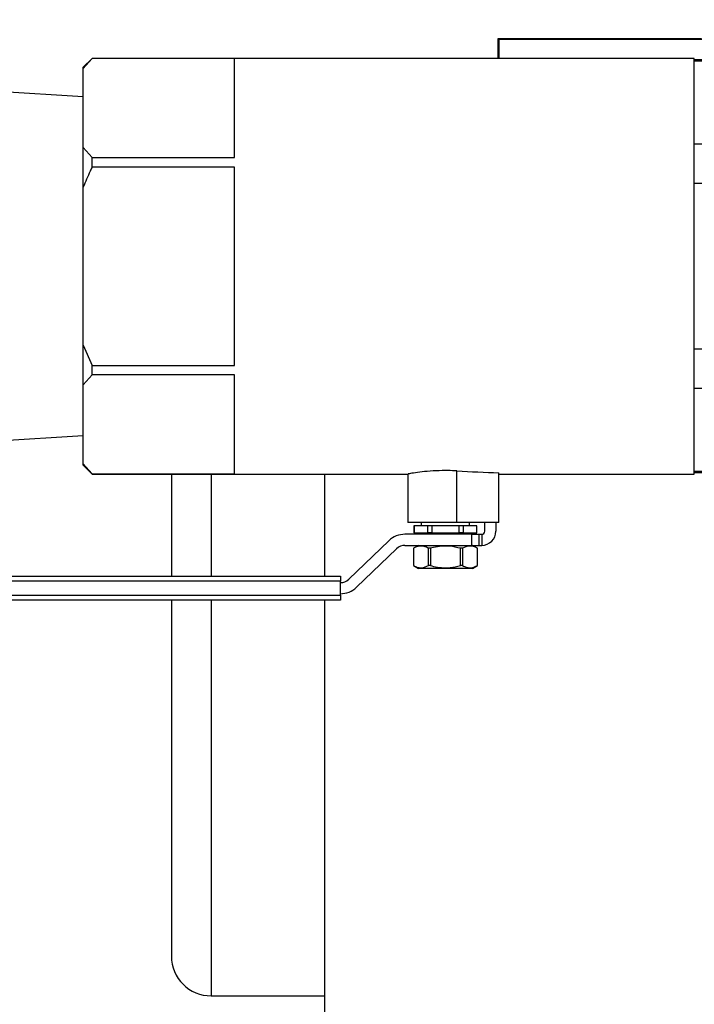
# Model space of a CAD drawing. Units: inches. Extents: x 0.1 to 16.9, y 0 to 10.9.
# Drawn here: x 7.3 to 7.9, y 8 to 8.8 of the extents above; entities that cross this region are included whole.
import ezdxf

# ---------------------------------------------------------------- set-up
doc = ezdxf.new("R2010")
doc.units = ezdxf.units.IN
doc.header["$MEASUREMENT"] = 0

msp = doc.modelspace()

# ---------------------------------------------------------------- hatches: boundary and pattern name
at = {"linetype": 'Continuous', "lineweight": 18}
h = msp.add_hatch(dxfattribs=at)
h.set_pattern_fill('ANSI38', angle=90, style=0)
edge = h.paths.add_edge_path(flags=0)
edge.add_arc((7.0422385, 9.4986613), 0.0083333, 90, 180)
edge.add_line((7.0339052, 9.4986613), (7.0339052, 9.4962447))
edge.add_line((7.0339052, 9.4962447), (7.0339052, 7.404578))
edge.add_line((7.0339052, 7.404578), (7.0339052, 7.4021613))
edge.add_arc((7.0422385, 7.4021613), 0.0083333, 180, 270)
edge.add_line((7.0422385, 7.393828), (7.0446552, 7.393828))
edge.add_line((7.0446552, 7.393828), (10.0714826, 7.393828))
edge.add_line((10.0714826, 7.393828), (10.0720719, 7.393828))
edge.add_arc((10.0720719, 7.4021613), 0.0083333, 270, 360)
edge.add_line((10.0804052, 7.4021613), (10.0804052, 7.4027506))
edge.add_line((10.0804052, 7.4027506), (10.0804052, 9.4980721))
edge.add_line((10.0804052, 9.4980721), (10.0804052, 9.4986613))
edge.add_arc((10.0720719, 9.4986613), 0.0083333, 0, 90)
edge.add_line((10.0720719, 9.5069947), (10.0714826, 9.5069947))
edge.add_line((10.0714826, 9.5069947), (9.7394168, 9.5069947))
edge.add_line((9.7394168, 9.5069947), (9.7394168, 9.4986613))
edge.add_line((9.7394168, 9.4986613), (10.0714826, 9.4986613))
edge.add_line((10.0714826, 9.4986613), (10.0720719, 9.4986613))
edge.add_line((10.0720719, 9.4986613), (10.0720719, 9.4980721))
edge.add_line((10.0720719, 9.4980721), (10.0720719, 7.4027506))
edge.add_line((10.0720719, 7.4027506), (10.0720719, 7.4021613))
edge.add_line((10.0720719, 7.4021613), (10.0714826, 7.4021613))
edge.add_line((10.0714826, 7.4021613), (7.0446552, 7.4021613))
edge.add_line((7.0446552, 7.4021613), (7.0422385, 7.4021613))
edge.add_line((7.0422385, 7.4021613), (7.0422385, 7.404578))
edge.add_line((7.0422385, 7.404578), (7.0422385, 9.4962447))
edge.add_line((7.0422385, 9.4962447), (7.0422385, 9.4986613))
edge.add_line((7.0422385, 9.4986613), (7.0446552, 9.4986613))
edge.add_line((7.0446552, 9.4986613), (7.3748936, 9.4986613))
edge.add_line((7.3748936, 9.4986613), (7.3748936, 9.5069947))
edge.add_line((7.3748936, 9.5069947), (7.0446552, 9.5069947))
edge.add_line((7.0446552, 9.5069947), (7.0422385, 9.5069947))
h = msp.add_hatch(dxfattribs=at)
h.set_pattern_fill('ANSI38', style=0)
edge = h.paths.add_edge_path(flags=0)
edge.add_line((7.2033219, 7.4944947), (7.3259052, 7.4944947))
edge.add_line((7.3259052, 7.4944947), (7.3259052, 7.502828))
edge.add_line((7.3259052, 7.502828), (7.2033219, 7.502828))
edge.add_arc((7.2033219, 7.492078), 0.01075, 90, 180)
edge.add_line((7.1925719, 7.492078), (7.1925719, 7.4344113))
edge.add_arc((7.1901552, 7.4344113), 0.0024167, 270, 360, ccw=False)
edge.add_line((7.1901552, 7.4319947), (7.0699885, 7.4319947))
edge.add_arc((7.0699885, 7.4344113), 0.0024167, 180, 270, ccw=False)
edge.add_line((7.0675719, 7.4344113), (7.0675719, 9.479578))
edge.add_arc((7.0699885, 9.479578), 0.0024167, 90, 180, ccw=False)
edge.add_line((7.0699885, 9.4819947), (7.3696778, 9.4819947))
edge.add_line((7.3696778, 9.4819947), (7.3696778, 9.490328))
edge.add_line((7.3696778, 9.490328), (7.0699885, 9.490328))
edge.add_arc((7.0699885, 9.479578), 0.01075, 90, 180)
edge.add_line((7.0592385, 9.479578), (7.0592385, 7.4344113))
edge.add_arc((7.0699885, 7.4344113), 0.01075, 180, 270)
edge.add_line((7.0699885, 7.4236613), (7.1901552, 7.4236613))
edge.add_arc((7.1901552, 7.4344113), 0.01075, 270, 360)
edge.add_line((7.2009052, 7.4344113), (7.2009052, 7.492078))
edge.add_arc((7.2033219, 7.492078), 0.0024167, 90, 180, ccw=False)

# ---------------------------------------------------------------- linework, layer by layer
at = {"color": 7, "linetype": 'Continuous', "lineweight": 25}
for p, q in [((7.7125719, 8.8161613), (7.8809052, 8.8161613)), ((7.7125719, 8.799703), (7.7125719, 8.8161613)), ((8.4061135, 8.815328), (7.7134052, 8.815328)), ((7.7134052, 8.799703), (7.7134052, 8.815328)), ((7.3769885, 8.799703), (7.3696552, 8.7923697)), ((7.3769885, 8.7996444), (7.3696552, 8.7912697)), ((7.8748635, 8.799703), (7.3769885, 8.799703)), ((7.3769885, 8.7996444), (7.3769885, 8.799703)), ((7.4946552, 8.7996444), (7.3769885, 8.7996444)), ((7.4946552, 8.7176235), (7.4946552, 8.7996444)), ((7.8748635, 8.455953), (7.8748635, 8.799703)), ((7.9672738, 8.7984009), (7.8748635, 8.7984009)), ((7.9672738, 8.7973536), (7.8748635, 8.7973536)), ((7.3696552, 8.7912697), (7.3696552, 8.7923697)), ((7.3696552, 8.7259982), (7.3696552, 8.7912697)), ((7.3696552, 8.767883), (7.2751802, 8.7736613)), ((7.3696552, 8.6930996), (7.3696552, 8.7259982)), ((7.3696552, 8.7259982), (7.3769885, 8.7176235)), ((7.8748635, 8.7289354), (7.9672738, 8.7289354)), ((7.3769885, 8.7098489), (7.3769885, 8.7176235)), ((7.3769885, 8.7176235), (7.4946552, 8.7176235)), ((7.4946552, 8.7098489), (7.3769885, 8.7098489)), ((7.4946552, 8.5458071), (7.4946552, 8.7098489)), ((7.3696552, 8.5625565), (7.3696552, 8.6930996)), ((7.9672738, 8.6962463), (7.8748635, 8.6962463)), ((7.3696552, 8.5625565), (7.3769885, 8.5458071)), ((7.3696552, 8.5296579), (7.3696552, 8.5625565)), ((7.8748635, 8.5594098), (7.9672738, 8.5594098)), ((7.3769885, 8.5380325), (7.3769885, 8.5458071)), ((7.3769885, 8.5458071), (7.4946552, 8.5458071)), ((7.3769885, 8.5380325), (7.3696552, 8.5296579)), ((7.4946552, 8.5380325), (7.3769885, 8.5380325)), ((7.4946552, 8.4560116), (7.4946552, 8.5380325)), ((7.3696552, 8.4643863), (7.3696552, 8.5296579)), ((7.9672738, 8.5267207), (7.8748635, 8.5267207)), ((7.2751802, 8.4819947), (7.3696552, 8.487773)), ((7.3696552, 8.4643863), (7.3769885, 8.4560116)), ((7.3696552, 8.4632863), (7.3696552, 8.4643863)), ((7.3696552, 8.4632863), (7.3769885, 8.455953)), ((7.3769885, 8.455953), (7.3769885, 8.4560116)), ((7.3769885, 8.4560116), (7.4946552, 8.4560116)), ((7.3769885, 8.455953), (7.6382693, 8.455953)), ((7.5691344, 8.455953), (7.5691344, 8.3714947)), ((7.6378844, 8.455953), (7.6378844, 8.4158488)), ((7.6786022, 8.4158488), (7.6786022, 8.4585528)), ((7.713301, 8.4158488), (7.713301, 8.4569788)), ((7.713301, 8.455953), (7.8748635, 8.455953)), ((7.8748635, 8.4583024), (7.9672738, 8.4583024)), ((7.8748635, 8.4572551), (7.9672738, 8.4572551)), ((7.6786022, 8.4158488), (7.6378844, 8.4158488)), ((7.6430927, 8.4132447), (7.6430927, 8.4074113)), ((7.6431612, 8.4132447), (7.6430927, 8.4132447)), ((7.6431612, 8.4132447), (7.6431612, 8.4074113)), ((7.6545125, 8.4132447), (7.6431612, 8.4132447)), ((7.6491344, 8.4158488), (7.6491344, 8.4132447)), ((7.6577831, 8.4132447), (7.6545125, 8.4132447)), ((7.6545125, 8.4074113), (7.6545125, 8.4132447)), ((7.6577831, 8.4132447), (7.6577831, 8.4074113)), ((7.6804857, 8.4132447), (7.6577831, 8.4132447)), ((7.713301, 8.4158488), (7.6786022, 8.4158488)), ((7.6804857, 8.4074113), (7.6804857, 8.4132447)), ((7.6837562, 8.4132447), (7.6804857, 8.4132447)), ((7.6837562, 8.4132447), (7.6837562, 8.4074113)), ((7.6951075, 8.4132447), (7.6837562, 8.4132447)), ((7.6891344, 8.4132447), (7.6891344, 8.4158488)), ((7.6951075, 8.4074113), (7.6951075, 8.4132447)), ((7.695176, 8.4132447), (7.6951075, 8.4132447)), ((7.695176, 8.4074113), (7.695176, 8.4132447)), ((7.7016344, 8.4086613), (7.7016344, 8.4158488)), ((7.710801, 8.4158488), (7.710801, 8.4086613)), ((7.690749, 8.4061613), (7.6356575, 8.4061613)), ((7.6431612, 8.4074113), (7.6430927, 8.4074113)), ((7.6431612, 8.4074113), (7.6545125, 8.4074113)), ((7.6535094, 8.4074113), (7.6535094, 8.4061613)), ((7.6577831, 8.4074113), (7.6545125, 8.4074113)), ((7.6577831, 8.4074113), (7.6804857, 8.4074113)), ((7.6837562, 8.4074113), (7.6804857, 8.4074113)), ((7.6837562, 8.4074113), (7.6951075, 8.4074113)), ((7.6847594, 8.4061613), (7.6847594, 8.4074113)), ((7.690749, 8.4061613), (7.690749, 8.3969947)), ((7.690749, 8.4061613), (7.6967851, 8.4061613)), ((7.695176, 8.4074113), (7.6951075, 8.4074113)), ((7.6967851, 8.4061613), (7.6967851, 8.3969947)), ((7.6967851, 8.4061613), (7.6991344, 8.4061613)), ((7.6991344, 8.4061613), (7.6991344, 8.3969947)), ((7.6223839, 8.4008213), (7.5891821, 8.3689475)), ((7.6356575, 8.3969947), (7.690749, 8.3969947)), ((7.6467594, 8.3969947), (7.6425927, 8.394589)), ((7.690749, 8.3969947), (7.6967851, 8.3969947)), ((7.695676, 8.394589), (7.6915094, 8.3969947)), ((7.6967851, 8.3969947), (7.6991344, 8.3969947)), ((7.5955303, 8.3623348), (7.6287322, 8.3942085)), ((7.6425927, 8.394589), (7.6425927, 8.3802336)), ((7.6426091, 8.394589), (7.6425927, 8.394589)), ((7.6426091, 8.394589), (7.6426091, 8.3802336)), ((7.6566787, 8.394589), (7.6550647, 8.394589)), ((7.6550647, 8.3802336), (7.6550647, 8.394589)), ((7.6566787, 8.394589), (7.6566787, 8.3802336)), ((7.68159, 8.3802336), (7.68159, 8.394589)), ((7.683204, 8.394589), (7.68159, 8.394589)), ((7.683204, 8.394589), (7.683204, 8.3802336)), ((7.695676, 8.394589), (7.6956597, 8.394589)), ((7.6956597, 8.3802336), (7.6956597, 8.394589)), ((7.695676, 8.3802336), (7.695676, 8.394589)), ((7.6425927, 8.3802336), (7.6467594, 8.377828)), ((7.6426091, 8.3802336), (7.6425927, 8.3802336)), ((7.6566787, 8.3802336), (7.6550647, 8.3802336)), ((7.683204, 8.3802336), (7.68159, 8.3802336)), ((7.6915094, 8.377828), (7.695676, 8.3802336)), ((7.695676, 8.3802336), (7.6956597, 8.3802336)), ((7.1846344, 8.3714947), (7.5822568, 8.3714947)), ((7.5822568, 8.3714947), (7.5822568, 8.367328)), ((7.6915094, 8.377828), (7.6467594, 8.377828)), ((7.5822568, 8.367328), (7.1846344, 8.367328)), ((7.5822568, 8.355828), (7.5822568, 8.367328)), ((7.1846344, 8.355828), (7.5822568, 8.355828)), ((7.5822568, 8.355828), (7.5822568, 8.3516613)), ((7.5822568, 8.3516613), (7.1846344, 8.3516613)), ((7.4425719, 8.3516613), (7.4425719, 8.3361613)), ((7.5691344, 8.3516613), (7.5691344, 8.0080363)), ((7.4753844, 8.0244426), (7.5691344, 8.0244426))]:
    msp.add_line(p, q, dxfattribs=at)
at = {"color": 8, "linetype": 'Continuous', "lineweight": 25}
for p, q in [((7.4753844, 8.455953), (7.4753844, 8.3714947)), ((7.4753844, 8.3516613), (7.4753844, 8.0244426))]:
    msp.add_line(p, q, dxfattribs=at)
at = {"color": 7, "linetype": 'Continuous', "lineweight": 25}
for centre, radius, start, end in [((7.6356575, 8.3869947), 0.0191667, 90, 133.8308607), ((7.6991344, 8.4086613), 0.0116667, 270, 0), ((7.6991344, 8.4086613), 0.0025, 270, 0), ((7.6356575, 8.3869947), 0.01, 90, 133.8308607), ((7.5822568, 8.3761613), 0.01, 270, 313.8308607), ((7.5822568, 8.3761613), 0.0191667, 270, 313.8308607), ((7.4753844, 8.0572551), 0.0328125, 180, 270)]:
    msp.add_arc(centre, radius, start, end, dxfattribs=at)
msp.add_ellipse((7.7722792, 8.627828), major_axis=(0.5406336, 0), ratio=0.31791404, start_param=4.53823738, end_param=4.60308053, dxfattribs=at)
for points, knots in [([(7.3769885, 8.7098489), (7.3764407, 8.7086922), (7.3738317, 8.703183), (7.3714985, 8.6975499), (7.3696552, 8.6930996)], [0, 0, 0, 0, 0.20997119, 1, 1, 1, 1]), ([(7.4425719, 8.455953), (7.4425719, 8.4502855), (7.4425719, 8.4363737), (7.4425719, 8.4132038), (7.4425719, 8.3906381), (7.4425719, 8.3766467), (7.4425719, 8.3714947)], [0, 0, 0, 0, 0.21276074, 0.52225066, 0.82407898, 1, 1, 1, 1]), ([(7.6786022, 8.4585528), (7.6779837, 8.4585853), (7.6749182, 8.4587464), (7.6682186, 8.4588975), (7.6586974, 8.4585959), (7.6493816, 8.4577325), (7.6423498, 8.4567408), (7.6382894, 8.4560278), (7.638275, 8.4560239), (7.6382693, 8.4560223)], [0, 0, 0, 0, 0.03310027, 0.16403722, 0.34160739, 0.51910586, 0.69845926, 0.87906913, 1, 1, 1, 1]), ([(7.6550647, 8.394589), (7.6539081, 8.3951357), (7.6515685, 8.3962413), (7.6473319, 8.3966582), (7.6443746, 8.3953626), (7.6426091, 8.394589)], [0, 0, 0, 0, 0.28266652, 0.57174745, 1, 1, 1, 1]), ([(7.68159, 8.394589), (7.6787088, 8.3952524), (7.6735995, 8.3964286), (7.6659825, 8.396442), (7.6605701, 8.395595), (7.6574914, 8.3947991), (7.6566787, 8.394589)], [0, 0, 0, 0, 0.35061207, 0.62172743, 0.9001514, 1, 1, 1, 1]), ([(7.6956597, 8.394589), (7.694503, 8.3951357), (7.6921634, 8.3962413), (7.6879269, 8.3966582), (7.6849695, 8.3953626), (7.683204, 8.394589)], [0, 0, 0, 0, 0.28266652, 0.57174745, 1, 1, 1, 1]), ([(7.6426091, 8.3802336), (7.6437657, 8.379687), (7.6461053, 8.3785814), (7.6503419, 8.3781645), (7.6532992, 8.3794601), (7.6550647, 8.3802336)], [0, 0, 0, 0, 0.282666523, 0.571747446, 1, 1, 1, 1]), ([(7.6566787, 8.3802336), (7.6574914, 8.3800236), (7.6605133, 8.3792424), (7.6659227, 8.378386), (7.6735422, 8.378381), (7.6787088, 8.3795704), (7.68159, 8.3802336)], [0, 0, 0, 0, 0.09984904, 0.37129629, 0.64938639, 1, 1, 1, 1]), ([(7.683204, 8.3802336), (7.6843607, 8.379687), (7.6867003, 8.3785814), (7.6909368, 8.3781645), (7.6938941, 8.3794601), (7.6956597, 8.3802336)], [0, 0, 0, 0, 0.28266652, 0.57174745, 1, 1, 1, 1]), ([(7.4425719, 8.3361613), (7.4425719, 8.3276555), (7.4425719, 8.310644), (7.4425719, 8.2849472), (7.4425719, 8.2590825), (7.4425719, 8.233156), (7.4425719, 8.2077161), (7.4425719, 8.1831945), (7.4425719, 8.1600204), (7.4425719, 8.1385984), (7.4425719, 8.1192854), (7.4425719, 8.102372), (7.4425719, 8.0880656), (7.4425719, 8.0764912), (7.4425719, 8.0676619), (7.4425719, 8.0616211), (7.4425719, 8.0579338), (7.4425719, 8.0574867), (7.4425719, 8.0572631)], [0, 0, 0, 0, 0.05824946, 0.11649697, 0.17746843, 0.2399876, 0.30380259, 0.36862522, 0.43413745, 0.5, 0.56586256, 0.63137479, 0.69619742, 0.76001241, 0.82253157, 0.88350304, 0.94175352, 1, 1, 1, 1])]:
    msp.add_open_spline(points, degree=3, knots=knots, dxfattribs=at)

doc.saveas('drawing.dxf')
